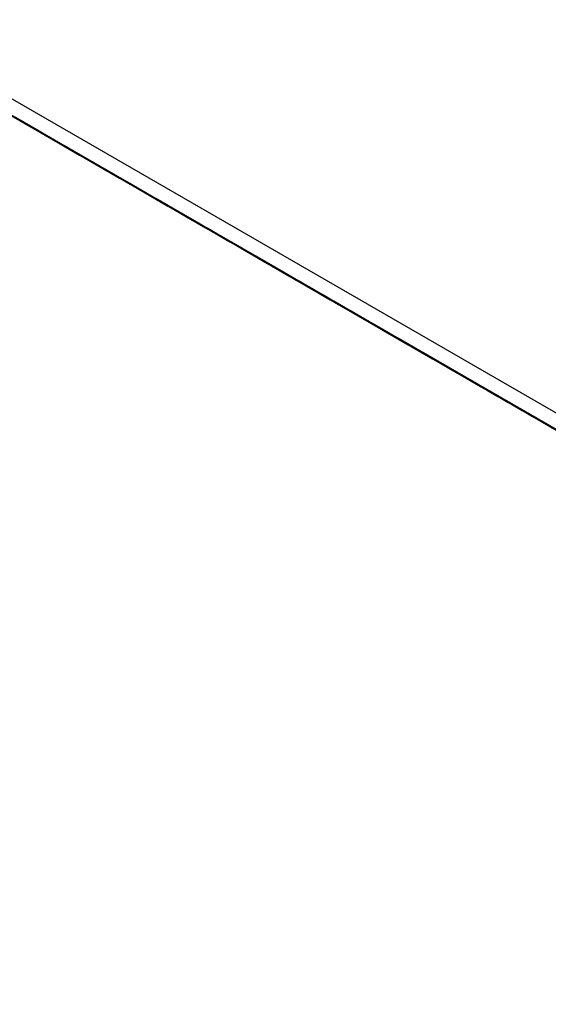
# Model space of a CAD drawing. Units: millimetres. Extents: x -1331 to 2711, y -1097 to 1666.
# Drawn here: x 970 to 1002, y 1092 to 1151 of the extents above; entities that cross this region are included whole.
import ezdxf

# ---------------------------------------------------------------- set-up
doc = ezdxf.new("R2010")
doc.units = ezdxf.units.MM

msp = doc.modelspace()

# ---------------------------------------------------------------- linework, layer by layer
at = {"color": 7, "linetype": 'Continuous', "lineweight": 25}
for p, q in [((820.47, 1232.482), (1148.921, 1042.871)), ((1149.542, 1041.497), (821.091, 1231.108)), ((821.091, 1231.108), (1060.598, 1092.798))]:
    msp.add_line(p, q, dxfattribs=at)
at = {"color": 7, "linetype": 'Continuous', "lineweight": 25, "flags": 128}
for points in [[(958.314, 1151.879), (959.306, 1151.306), (960.516, 1150.607), (961.888, 1149.815), (963.357, 1148.967), (964.855, 1148.102), (966.312, 1147.261), (967.659, 1146.484), (968.833, 1145.806), (969.78, 1145.259), (970.456, 1144.869), (970.828, 1144.654), (970.88, 1144.624), (970.609, 1144.781), (970.027, 1145.117), (969.162, 1145.617), (968.054, 1146.256), (966.756, 1147.006), (965.327, 1147.831), (963.834, 1148.693), (962.349, 1149.551), (960.939, 1150.365), (959.67, 1151.097), (958.603, 1151.713)], [(969.064, 1145.662), (970.172, 1145.023), (971.471, 1144.273), (972.899, 1143.448), (974.392, 1142.586), (975.878, 1141.729), (977.288, 1140.914), (978.556, 1140.182), (979.623, 1139.566), (980.439, 1139.095), (980.966, 1138.791), (981.18, 1138.668), (981.069, 1138.732), (980.64, 1138.98), (979.912, 1139.4)], [(969.092, 1145.664), (970.59, 1144.799), (972.047, 1143.958), (973.394, 1143.18), (974.568, 1142.502), (975.516, 1141.956), (976.191, 1141.566), (976.563, 1141.351), (976.615, 1141.321), (976.344, 1141.478), (975.762, 1141.814), (974.897, 1142.313), (973.789, 1142.953), (972.491, 1143.703), (971.062, 1144.528), (969.57, 1145.389)], [(969.092, 1145.662), (970.562, 1144.814), (972.059, 1143.949), (973.516, 1143.108), (974.863, 1142.331), (976.038, 1141.653), (976.985, 1141.106), (977.66, 1140.716), (978.033, 1140.501), (978.084, 1140.471), (977.813, 1140.628), (977.231, 1140.964), (976.366, 1141.464), (975.259, 1142.103), (973.96, 1142.853), (972.531, 1143.678), (971.039, 1144.54), (969.553, 1145.398)], [(969.108, 1145.657), (970.455, 1144.88), (971.63, 1144.202), (972.577, 1143.655), (973.253, 1143.265), (973.625, 1143.05), (973.677, 1143.02), (973.405, 1143.177), (972.823, 1143.513), (971.959, 1144.013), (970.851, 1144.652), (969.552, 1145.402)], [(969.121, 1145.649), (970.577, 1144.808), (971.924, 1144.03), (973.099, 1143.352), (974.046, 1142.805), (974.722, 1142.415), (975.094, 1142.2), (975.146, 1142.171), (974.875, 1142.328), (974.293, 1142.664), (973.428, 1143.163), (972.32, 1143.803), (971.021, 1144.553), (969.593, 1145.378)], [(969.128, 1145.634), (970.302, 1144.956), (971.25, 1144.409), (971.925, 1144.019), (972.298, 1143.804), (972.349, 1143.775), (972.078, 1143.932), (971.496, 1144.268), (970.631, 1144.767), (969.523, 1145.407)], [(969.19, 1145.605), (970.562, 1144.813), (972.031, 1143.964), (973.529, 1143.1), (974.985, 1142.259), (976.332, 1141.481), (977.507, 1140.803), (978.454, 1140.256), (979.13, 1139.866), (979.502, 1139.651), (979.554, 1139.622), (979.282, 1139.779), (978.701, 1140.115), (977.836, 1140.614), (976.728, 1141.254), (975.429, 1142.003), (974, 1142.828), (972.508, 1143.69), (971.022, 1144.548), (969.612, 1145.362)], [(969.198, 1145.597), (969.926, 1145.177)], [(969.234, 1145.568), (970.732, 1144.704), (972.189, 1143.863), (973.536, 1143.085), (974.71, 1142.407), (975.657, 1141.86), (976.333, 1141.47), (976.705, 1141.255), (976.757, 1141.226), (976.486, 1141.382), (975.904, 1141.718), (975.039, 1142.218), (973.931, 1142.858), (972.633, 1143.607), (971.204, 1144.432), (969.712, 1145.294)], [(969.234, 1145.567), (970.703, 1144.719), (972.201, 1143.854), (973.658, 1143.013), (975.005, 1142.235), (976.179, 1141.557), (977.127, 1141.01), (977.802, 1140.621), (978.175, 1140.406), (978.226, 1140.376), (977.955, 1140.533), (977.373, 1140.869), (976.508, 1141.368), (975.401, 1142.008), (974.102, 1142.758), (972.673, 1143.583), (971.181, 1144.444), (969.695, 1145.302)], [(981.382, 1138.55), (980.39, 1139.123), (979.179, 1139.822), (977.807, 1140.614), (976.338, 1141.462), (974.84, 1142.327), (973.384, 1143.168), (972.037, 1143.946), (970.862, 1144.624), (969.915, 1145.171), (969.239, 1145.56)], [(969.25, 1145.562), (970.597, 1144.784), (971.772, 1144.106), (972.719, 1143.56), (973.395, 1143.17), (973.767, 1142.955), (973.819, 1142.925), (973.547, 1143.082), (972.965, 1143.418), (972.1, 1143.917), (970.993, 1144.557), (969.694, 1145.307)], [(969.263, 1145.553), (970.719, 1144.712), (972.066, 1143.935), (973.241, 1143.257), (974.188, 1142.71), (974.864, 1142.32), (975.236, 1142.105), (975.288, 1142.075), (975.016, 1142.232), (974.435, 1142.568), (973.57, 1143.068), (972.462, 1143.707), (971.163, 1144.457), (969.735, 1145.282)], [(969.332, 1145.509), (970.704, 1144.717), (972.173, 1143.869), (973.671, 1143.004), (975.127, 1142.163), (976.474, 1141.386), (977.649, 1140.708), (978.596, 1140.161), (979.272, 1139.771), (979.644, 1139.556), (979.696, 1139.526), (979.424, 1139.683), (978.842, 1140.019), (977.977, 1140.519), (976.87, 1141.158), (975.571, 1141.908), (974.142, 1142.733), (972.65, 1143.595), (971.164, 1144.452), (969.754, 1145.266)], [(979.912, 1139.4), (978.92, 1139.973), (977.71, 1140.672), (976.338, 1141.464), (974.869, 1142.312), (973.371, 1143.177), (971.915, 1144.018), (970.568, 1144.795), (969.393, 1145.473)], [(969.926, 1145.177), (970.918, 1144.604), (972.128, 1143.905), (973.5, 1143.113), (974.969, 1142.265), (976.467, 1141.4), (977.924, 1140.559), (979.271, 1139.782), (980.445, 1139.104), (981.393, 1138.557), (982.068, 1138.167), (982.441, 1137.952), (982.492, 1137.922), (982.221, 1138.079), (981.639, 1138.415), (980.774, 1138.915), (979.666, 1139.554), (978.368, 1140.304), (976.939, 1141.129), (975.447, 1141.991), (973.961, 1142.848), (972.551, 1143.663), (971.283, 1144.395), (970.215, 1145.011), (969.399, 1145.482)], [(969.449, 1145.454), (970.659, 1144.755), (972.031, 1143.963), (973.5, 1143.115), (974.998, 1142.25), (976.454, 1141.409), (977.802, 1140.631), (978.976, 1139.953), (979.923, 1139.406), (980.599, 1139.017), (980.971, 1138.802), (981.023, 1138.772), (980.752, 1138.929), (980.17, 1139.265), (979.305, 1139.764), (978.197, 1140.404), (976.899, 1141.154), (975.47, 1141.979), (973.977, 1142.84), (972.492, 1143.698), (971.082, 1144.512), (969.813, 1145.244)], [(969.669, 1145.312), (970.534, 1144.813), (971.641, 1144.173), (972.94, 1143.423), (974.369, 1142.598), (975.861, 1141.737), (977.347, 1140.879), (978.757, 1140.065), (980.025, 1139.333), (981.092, 1138.717), (981.909, 1138.245), (982.436, 1137.941), (982.649, 1137.818), (982.538, 1137.882), (982.109, 1138.13), (981.382, 1138.55)], [(971.395, 1144.327), (972.387, 1143.754), (973.598, 1143.056), (974.969, 1142.264), (976.439, 1141.415), (977.936, 1140.551), (979.393, 1139.71), (980.74, 1138.932), (981.915, 1138.254), (982.862, 1137.707), (983.537, 1137.317), (983.91, 1137.102), (983.961, 1137.073), (983.69, 1137.229), (983.108, 1137.565), (982.243, 1138.065), (981.136, 1138.705), (979.837, 1139.454), (978.408, 1140.279), (976.916, 1141.141), (975.43, 1141.999), (974.02, 1142.813), (972.752, 1143.545), (971.685, 1144.161), (970.868, 1144.632), (970.341, 1144.936), (970.128, 1145.059), (970.239, 1144.995), (970.668, 1144.748), (971.395, 1144.327)], [(982.851, 1137.701), (981.859, 1138.274), (980.649, 1138.972), (979.277, 1139.764), (977.808, 1140.613), (976.31, 1141.477), (974.853, 1142.318), (973.506, 1143.096), (972.332, 1143.774), (971.384, 1144.321), (970.709, 1144.711), (970.336, 1144.926), (970.285, 1144.955), (970.556, 1144.798), (971.138, 1144.462), (972.003, 1143.963), (973.111, 1143.323), (974.409, 1142.574), (975.838, 1141.749), (977.33, 1140.887), (978.816, 1140.029), (980.226, 1139.215), (981.494, 1138.483), (982.562, 1137.867), (983.378, 1137.396), (983.905, 1137.092), (984.118, 1136.969), (984.008, 1137.033), (983.579, 1137.28), (982.851, 1137.701)], [(972.865, 1143.478), (973.857, 1142.905), (975.067, 1142.206), (976.439, 1141.414), (977.908, 1140.566), (979.406, 1139.701), (980.862, 1138.86), (982.209, 1138.082), (983.384, 1137.404), (984.331, 1136.857), (985.007, 1136.467), (985.379, 1136.253), (985.431, 1136.223), (985.159, 1136.38), (984.578, 1136.716), (983.713, 1137.215), (982.605, 1137.855), (981.306, 1138.605), (979.877, 1139.43), (978.385, 1140.291), (976.899, 1141.149), (975.489, 1141.963), (974.221, 1142.695), (973.154, 1143.311), (972.338, 1143.782), (971.811, 1144.087), (971.597, 1144.21), (971.708, 1144.146), (972.137, 1143.898), (972.865, 1143.478)], [(984.32, 1136.851), (983.328, 1137.424), (982.118, 1138.123), (980.746, 1138.915), (979.277, 1139.763), (977.779, 1140.628), (976.322, 1141.469), (974.975, 1142.246), (973.801, 1142.924), (972.854, 1143.471), (972.178, 1143.861), (971.806, 1144.076), (971.754, 1144.106), (972.025, 1143.949), (972.607, 1143.613), (973.472, 1143.113), (974.58, 1142.474), (975.878, 1141.724), (977.307, 1140.899), (978.8, 1140.037), (980.285, 1139.179), (981.695, 1138.365), (982.964, 1137.633), (984.031, 1137.017), (984.847, 1136.546), (985.374, 1136.242), (985.587, 1136.119), (985.477, 1136.183), (985.048, 1136.431), (984.32, 1136.851)], [(974.192, 1142.723), (975.184, 1142.15), (976.394, 1141.452), (977.766, 1140.66), (979.235, 1139.811), (980.733, 1138.947), (982.19, 1138.106), (983.537, 1137.328), (984.711, 1136.65), (985.659, 1136.103), (986.334, 1135.713), (986.706, 1135.498), (986.758, 1135.469), (986.487, 1135.625), (985.905, 1135.962), (985.04, 1136.461), (983.932, 1137.101), (982.634, 1137.85), (981.205, 1138.675), (979.713, 1139.537), (978.227, 1140.395), (976.817, 1141.209), (975.548, 1141.941), (974.481, 1142.557), (973.665, 1143.028), (973.138, 1143.332), (972.925, 1143.455), (973.035, 1143.391), (973.464, 1143.144), (974.192, 1142.723)], [(974.334, 1142.628), (975.326, 1142.055), (976.536, 1141.356), (977.908, 1140.564), (979.377, 1139.716), (980.875, 1138.851), (982.332, 1138.01), (983.679, 1137.233), (984.853, 1136.555), (985.8, 1136.008), (986.476, 1135.618), (986.848, 1135.403), (986.9, 1135.373), (986.629, 1135.53), (986.047, 1135.866), (985.182, 1136.366), (984.074, 1137.005), (982.776, 1137.755), (981.347, 1138.58), (979.854, 1139.442), (978.369, 1140.299), (976.959, 1141.113), (975.69, 1141.846), (974.623, 1142.462), (973.807, 1142.933), (973.28, 1143.237), (973.067, 1143.36), (973.177, 1143.296), (973.606, 1143.048), (974.334, 1142.628)], [(975.661, 1141.874), (976.653, 1141.301), (977.864, 1140.602), (979.235, 1139.81), (980.705, 1138.962), (982.202, 1138.097), (983.659, 1137.256), (985.006, 1136.478), (986.181, 1135.8), (987.128, 1135.253), (987.803, 1134.864), (988.176, 1134.649), (988.227, 1134.619), (987.956, 1134.776), (987.374, 1135.112), (986.509, 1135.611), (985.402, 1136.251), (984.103, 1137.001), (982.674, 1137.826), (981.182, 1138.687), (979.696, 1139.545), (978.286, 1140.359), (977.018, 1141.091), (975.951, 1141.707), (975.134, 1142.179), (974.607, 1142.483), (974.394, 1142.606), (974.504, 1142.542), (974.934, 1142.294), (975.661, 1141.874)], [(975.803, 1141.778), (976.795, 1141.205), (978.005, 1140.507), (979.377, 1139.714), (980.846, 1138.866), (982.344, 1138.001), (983.801, 1137.161), (985.148, 1136.383), (986.322, 1135.705), (987.27, 1135.158), (987.945, 1134.768), (988.318, 1134.553), (988.369, 1134.524), (988.098, 1134.68), (987.516, 1135.016), (986.651, 1135.516), (985.543, 1136.155), (984.245, 1136.905), (982.816, 1137.73), (981.324, 1138.592), (979.838, 1139.45), (978.428, 1140.264), (977.16, 1140.996), (976.092, 1141.612), (975.276, 1142.083), (974.749, 1142.387), (974.536, 1142.51), (974.646, 1142.446), (975.075, 1142.198), (975.803, 1141.778)], [(977.13, 1141.024), (978.123, 1140.451), (979.333, 1139.752), (980.705, 1138.96), (982.174, 1138.112), (983.672, 1137.247), (985.128, 1136.406), (986.475, 1135.629), (987.65, 1134.951), (988.597, 1134.404), (989.273, 1134.014), (989.645, 1133.799), (989.697, 1133.769), (989.425, 1133.926), (988.843, 1134.262), (987.979, 1134.762), (986.871, 1135.401), (985.572, 1136.151), (984.143, 1136.976), (982.651, 1137.838), (981.165, 1138.695), (979.755, 1139.51), (978.487, 1140.242), (977.42, 1140.858), (976.604, 1141.329), (976.077, 1141.633), (975.863, 1141.756), (975.974, 1141.692), (976.403, 1141.444), (977.13, 1141.024)], [(977.272, 1140.929), (978.264, 1140.356), (979.475, 1139.657), (980.847, 1138.865), (982.316, 1138.017), (983.814, 1137.152), (985.27, 1136.311), (986.617, 1135.533), (987.792, 1134.855), (988.739, 1134.308), (989.415, 1133.918), (989.787, 1133.704), (989.839, 1133.674), (989.567, 1133.831), (988.985, 1134.167), (988.12, 1134.666), (987.013, 1135.306), (985.714, 1136.056), (984.285, 1136.881), (982.793, 1137.742), (981.307, 1138.6), (979.897, 1139.414), (978.629, 1140.146), (977.562, 1140.762), (976.745, 1141.233), (976.218, 1141.538), (976.005, 1141.661), (976.116, 1141.597), (976.545, 1141.349), (977.272, 1140.929)], [(978.6, 1140.174), (979.592, 1139.601), (980.802, 1138.903), (982.174, 1138.111), (983.643, 1137.262), (985.141, 1136.397), (986.597, 1135.557), (987.944, 1134.779), (989.119, 1134.101), (990.066, 1133.554), (990.742, 1133.164), (991.114, 1132.949), (991.166, 1132.92), (990.895, 1133.076), (990.313, 1133.412), (989.448, 1133.912), (988.34, 1134.552), (987.041, 1135.301), (985.613, 1136.126), (984.12, 1136.988), (982.635, 1137.846), (981.224, 1138.66), (979.956, 1139.392), (978.889, 1140.008), (978.073, 1140.479), (977.546, 1140.783), (977.333, 1140.906), (977.443, 1140.842), (977.872, 1140.595), (978.6, 1140.174)], [(978.742, 1140.079), (979.734, 1139.506), (980.944, 1138.807), (982.316, 1138.015), (983.785, 1137.167), (985.283, 1136.302), (986.739, 1135.461), (988.086, 1134.684), (989.261, 1134.005), (990.208, 1133.459), (990.884, 1133.069), (991.256, 1132.854), (991.308, 1132.824), (991.036, 1132.981), (990.455, 1133.317), (989.59, 1133.816), (988.482, 1134.456), (987.183, 1135.206), (985.755, 1136.031), (984.262, 1136.892), (982.776, 1137.75), (981.366, 1138.564), (980.098, 1139.297), (979.031, 1139.913), (978.215, 1140.384), (977.688, 1140.688), (977.474, 1140.811), (977.585, 1140.747), (978.014, 1140.499), (978.742, 1140.079)], [(980.069, 1139.325), (981.061, 1138.752), (982.271, 1138.053), (983.643, 1137.261), (985.112, 1136.413), (986.61, 1135.548), (988.067, 1134.707), (989.414, 1133.929), (990.588, 1133.251), (991.536, 1132.704), (992.211, 1132.314), (992.583, 1132.1), (992.635, 1132.07), (992.364, 1132.227), (991.782, 1132.563), (990.917, 1133.062), (989.809, 1133.702), (988.511, 1134.452), (987.082, 1135.277), (985.59, 1136.138), (984.104, 1136.996), (982.694, 1137.81), (981.425, 1138.542), (980.358, 1139.158), (979.542, 1139.629), (979.015, 1139.934), (978.802, 1140.057), (978.912, 1139.993), (979.341, 1139.745), (980.069, 1139.325)], [(980.211, 1139.229), (981.203, 1138.656), (982.413, 1137.957), (983.785, 1137.165), (985.254, 1136.317), (986.752, 1135.452), (988.209, 1134.611), (989.556, 1133.834), (990.73, 1133.156), (991.677, 1132.609), (992.353, 1132.219), (992.725, 1132.004), (992.777, 1131.974), (992.506, 1132.131), (991.924, 1132.467), (991.059, 1132.967), (989.951, 1133.606), (988.653, 1134.356), (987.224, 1135.181), (985.732, 1136.043), (984.246, 1136.901), (982.836, 1137.715), (981.567, 1138.447), (980.5, 1139.063), (979.684, 1139.534), (979.157, 1139.838), (978.944, 1139.961), (979.054, 1139.897), (979.483, 1139.649), (980.211, 1139.229)], [(981.538, 1138.475), (982.53, 1137.902), (983.741, 1137.203), (985.112, 1136.411), (986.582, 1135.563), (988.079, 1134.698), (989.536, 1133.857), (990.883, 1133.08), (992.058, 1132.401), (993.005, 1131.855), (993.68, 1131.465), (994.053, 1131.25), (994.104, 1131.22), (993.833, 1131.377), (993.251, 1131.713), (992.386, 1132.213), (991.279, 1132.852), (989.98, 1133.602), (988.551, 1134.427), (987.059, 1135.289), (985.573, 1136.146), (984.163, 1136.96), (982.895, 1137.693), (981.828, 1138.309), (981.011, 1138.78), (980.484, 1139.084), (980.271, 1139.207), (980.382, 1139.143), (980.811, 1138.895), (981.538, 1138.475)], [(992.994, 1131.848), (992.002, 1132.421), (990.791, 1133.12), (989.42, 1133.912), (987.951, 1134.76), (986.453, 1135.625), (984.996, 1136.466), (983.649, 1137.244), (982.475, 1137.922), (981.527, 1138.468), (980.852, 1138.858), (980.479, 1139.073), (980.428, 1139.103), (980.699, 1138.946), (981.281, 1138.61), (982.146, 1138.111), (983.253, 1137.471), (984.552, 1136.721), (985.981, 1135.896), (987.473, 1135.035), (988.959, 1134.177), (990.369, 1133.363), (991.637, 1132.631), (992.705, 1132.014), (993.521, 1131.543), (994.048, 1131.239), (994.261, 1131.116), (994.151, 1131.18), (993.721, 1131.428), (992.994, 1131.848)], [(983.008, 1137.625), (984, 1137.052), (985.21, 1136.354), (986.582, 1135.561), (988.051, 1134.713), (989.549, 1133.848), (991.005, 1133.008), (992.352, 1132.23), (993.527, 1131.552), (994.474, 1131.005), (995.15, 1130.615), (995.522, 1130.4), (995.574, 1130.371), (995.302, 1130.527), (994.721, 1130.863), (993.856, 1131.363), (992.748, 1132.002), (991.449, 1132.752), (990.02, 1133.577), (988.528, 1134.439), (987.042, 1135.297), (985.632, 1136.111), (984.364, 1136.843), (983.297, 1137.459), (982.481, 1137.93), (981.954, 1138.234), (981.74, 1138.357), (981.851, 1138.293), (982.28, 1138.045), (983.008, 1137.625)], [(994.463, 1130.999), (993.471, 1131.571), (992.261, 1132.27), (990.889, 1133.062), (989.42, 1133.911), (987.922, 1134.775), (986.465, 1135.616), (985.118, 1136.394), (983.944, 1137.072), (982.997, 1137.619), (982.321, 1138.009), (981.949, 1138.224), (981.897, 1138.253), (982.168, 1138.096), (982.75, 1137.76), (983.615, 1137.261), (984.723, 1136.621), (986.021, 1135.871), (987.45, 1135.046), (988.942, 1134.185), (990.428, 1133.327), (991.838, 1132.513), (993.107, 1131.781), (994.174, 1131.165), (994.99, 1130.694), (995.517, 1130.39), (995.73, 1130.267), (995.62, 1130.33), (995.191, 1130.578), (994.463, 1130.999)], [(984.477, 1136.776), (985.469, 1136.203), (986.679, 1135.504), (988.051, 1134.712), (989.52, 1133.864), (991.018, 1132.999), (992.474, 1132.158), (993.822, 1131.38), (994.996, 1130.702), (995.943, 1130.155), (996.619, 1129.765), (996.991, 1129.551), (997.043, 1129.521), (996.772, 1129.678), (996.19, 1130.014), (995.325, 1130.513), (994.217, 1131.153), (992.919, 1131.903), (991.49, 1132.728), (989.997, 1133.589), (988.512, 1134.447), (987.102, 1135.261), (985.833, 1135.993), (984.766, 1136.609), (983.95, 1137.08), (983.423, 1137.385), (983.21, 1137.508), (983.32, 1137.444), (983.749, 1137.196), (984.477, 1136.776)], [(995.932, 1130.149), (994.94, 1130.722), (993.73, 1131.421), (992.358, 1132.213), (990.889, 1133.061), (989.391, 1133.926), (987.935, 1134.767), (986.588, 1135.544), (985.413, 1136.222), (984.466, 1136.769), (983.79, 1137.159), (983.418, 1137.374), (983.366, 1137.404), (983.638, 1137.247), (984.219, 1136.911), (985.084, 1136.411), (986.192, 1135.772), (987.491, 1135.022), (988.919, 1134.197), (990.412, 1133.335), (991.898, 1132.477), (993.308, 1131.663), (994.576, 1130.931), (995.643, 1130.315), (996.459, 1129.844), (996.986, 1129.54), (997.2, 1129.417), (997.089, 1129.481), (996.66, 1129.729), (995.932, 1130.149)], [(985.946, 1135.926), (986.938, 1135.353), (988.148, 1134.654), (989.52, 1133.862), (990.989, 1133.014), (992.487, 1132.149), (993.944, 1131.308), (995.291, 1130.531), (996.465, 1129.852), (997.413, 1129.306), (998.088, 1128.916), (998.461, 1128.701), (998.512, 1128.671), (998.241, 1128.828), (997.659, 1129.164), (996.794, 1129.663), (995.686, 1130.303), (994.388, 1131.053), (992.959, 1131.878), (991.467, 1132.739), (989.981, 1133.597), (988.571, 1134.411), (987.303, 1135.144), (986.235, 1135.76), (985.419, 1136.231), (984.892, 1136.535), (984.679, 1136.658), (984.789, 1136.594), (985.218, 1136.346), (985.946, 1135.926)], [(997.402, 1129.299), (996.41, 1129.872), (995.199, 1130.571), (993.827, 1131.363), (992.358, 1132.211), (990.86, 1133.076), (989.404, 1133.917), (988.057, 1134.694), (986.882, 1135.373), (985.935, 1135.919), (985.259, 1136.309), (984.887, 1136.524), (984.835, 1136.554), (985.107, 1136.397), (985.689, 1136.061), (986.554, 1135.562), (987.661, 1134.922), (988.96, 1134.172), (990.389, 1133.347), (991.881, 1132.486), (993.367, 1131.628), (994.777, 1130.814), (996.045, 1130.081), (997.112, 1129.465), (997.929, 1128.994), (998.456, 1128.69), (998.669, 1128.567), (998.558, 1128.631), (998.129, 1128.879), (997.402, 1129.299)], [(987.273, 1135.172), (988.266, 1134.599), (989.476, 1133.9), (990.848, 1133.108), (992.317, 1132.26), (993.815, 1131.395), (995.271, 1130.554), (996.618, 1129.776), (997.793, 1129.098), (998.74, 1128.551), (999.416, 1128.161), (999.788, 1127.947), (999.84, 1127.917), (999.568, 1128.074), (998.986, 1128.41), (998.121, 1128.909), (997.014, 1129.549), (995.715, 1130.299), (994.286, 1131.124), (992.794, 1131.985), (991.308, 1132.843), (989.898, 1133.657), (988.63, 1134.389), (987.563, 1135.005), (986.747, 1135.476), (986.219, 1135.781), (986.006, 1135.904), (986.117, 1135.84), (986.546, 1135.592), (987.273, 1135.172)], [(987.415, 1135.076), (988.407, 1134.503), (989.618, 1133.804), (990.989, 1133.012), (992.459, 1132.164), (993.956, 1131.299), (995.413, 1130.458), (996.76, 1129.681), (997.935, 1129.003), (998.882, 1128.456), (999.557, 1128.066), (999.93, 1127.851), (999.981, 1127.821), (999.71, 1127.978), (999.128, 1128.314), (998.263, 1128.814), (997.156, 1129.453), (995.857, 1130.203), (994.428, 1131.028), (992.936, 1131.89), (991.45, 1132.748), (990.04, 1133.562), (988.772, 1134.294), (987.705, 1134.91), (986.888, 1135.381), (986.361, 1135.685), (986.148, 1135.808), (986.259, 1135.744), (986.688, 1135.496), (987.415, 1135.076)], [(998.871, 1128.449), (997.879, 1129.022), (996.669, 1129.721), (995.297, 1130.513), (993.828, 1131.361), (992.33, 1132.226), (990.873, 1133.067), (989.526, 1133.845), (988.352, 1134.523), (987.404, 1135.07), (986.729, 1135.46), (986.356, 1135.674), (986.305, 1135.704), (986.576, 1135.547), (987.158, 1135.211), (988.023, 1134.712), (989.131, 1134.072), (990.429, 1133.322), (991.858, 1132.497), (993.35, 1131.636), (994.836, 1130.778), (996.246, 1129.964), (997.514, 1129.232), (998.582, 1128.616), (999.398, 1128.145), (999.925, 1127.84), (1000.138, 1127.717), (1000.028, 1127.781), (999.599, 1128.029), (998.871, 1128.449)], [(988.743, 1134.322), (989.735, 1133.749), (990.945, 1133.05), (992.317, 1132.258), (993.786, 1131.41), (995.284, 1130.545), (996.74, 1129.704), (998.087, 1128.927), (999.262, 1128.248), (1000.209, 1127.702), (1000.885, 1127.312), (1001.257, 1127.097), (1001.309, 1127.067), (1001.037, 1127.224), (1000.456, 1127.56), (999.591, 1128.06), (998.483, 1128.699), (997.184, 1129.449), (995.756, 1130.274), (994.263, 1131.136), (992.777, 1131.993), (991.367, 1132.807), (990.099, 1133.54), (989.032, 1134.156), (988.216, 1134.627), (987.689, 1134.931), (987.475, 1135.054), (987.586, 1134.99), (988.015, 1134.742), (988.743, 1134.322)], [(988.885, 1134.226), (989.877, 1133.654), (991.087, 1132.955), (992.459, 1132.163), (993.928, 1131.314), (995.426, 1130.45), (996.882, 1129.609), (998.229, 1128.831), (999.404, 1128.153), (1000.351, 1127.606), (1001.027, 1127.216), (1001.399, 1127.001), (1001.451, 1126.972), (1001.179, 1127.129), (1000.598, 1127.465), (999.733, 1127.964), (998.625, 1128.604), (997.326, 1129.354), (995.897, 1130.179), (994.405, 1131.04), (992.919, 1131.898), (991.509, 1132.712), (990.241, 1133.444), (989.174, 1134.06), (988.358, 1134.531), (987.831, 1134.835), (987.617, 1134.958), (987.728, 1134.895), (988.157, 1134.647), (988.885, 1134.226)], [(1000.34, 1127.6), (999.348, 1128.173), (998.138, 1128.871), (996.766, 1129.664), (995.297, 1130.512), (993.799, 1131.377), (992.342, 1132.217), (990.995, 1132.995), (989.821, 1133.673), (988.874, 1134.22), (988.198, 1134.61), (987.826, 1134.825), (987.774, 1134.854), (988.045, 1134.698), (988.627, 1134.362), (989.492, 1133.862), (990.6, 1133.223), (991.898, 1132.473), (993.327, 1131.648), (994.82, 1130.786), (996.305, 1129.928), (997.715, 1129.114), (998.984, 1128.382), (1000.051, 1127.766), (1000.867, 1127.295), (1001.394, 1126.991), (1001.607, 1126.868), (1001.497, 1126.932), (1001.068, 1127.18), (1000.34, 1127.6)], [(1001.925, 1126.71), (1001.06, 1127.21), (999.952, 1127.849), (998.654, 1128.599), (997.225, 1129.424), (995.733, 1130.286), (994.247, 1131.144), (992.837, 1131.958), (991.568, 1132.69), (990.501, 1133.306), (989.685, 1133.777), (989.158, 1134.081), (988.945, 1134.204), (989.055, 1134.14), (989.484, 1133.892), (990.212, 1133.472)], [(1002.067, 1126.615), (1001.202, 1127.114), (1000.094, 1127.754), (998.796, 1128.504), (997.367, 1129.329), (995.874, 1130.19), (994.389, 1131.048), (992.979, 1131.862), (991.71, 1132.594), (990.643, 1133.211), (989.827, 1133.682), (989.3, 1133.986), (989.087, 1134.109), (989.197, 1134.045), (989.626, 1133.797), (990.354, 1133.377)], [(990.212, 1133.472), (991.204, 1132.899), (992.414, 1132.2), (993.786, 1131.408), (995.255, 1130.56), (996.753, 1129.695), (998.21, 1128.855), (999.557, 1128.077), (1000.731, 1127.399), (1001.679, 1126.852), (1002.354, 1126.462)], [(990.354, 1133.377), (991.346, 1132.804), (992.556, 1132.105), (993.928, 1131.313), (995.397, 1130.465), (996.895, 1129.6), (998.352, 1128.759), (999.699, 1127.981), (1000.873, 1127.303), (1001.82, 1126.757)], [(1002.529, 1126.36), (1001.422, 1127), (1000.123, 1127.75), (998.694, 1128.575), (997.202, 1129.436), (995.716, 1130.294), (994.306, 1131.108), (993.038, 1131.84), (991.971, 1132.456), (991.154, 1132.927), (990.627, 1133.232), (990.414, 1133.355), (990.524, 1133.291), (990.954, 1133.043), (991.681, 1132.623)], [(1002.671, 1126.265), (1001.563, 1126.904), (1000.265, 1127.654), (998.836, 1128.479), (997.344, 1129.341), (995.858, 1130.199), (994.448, 1131.013), (993.18, 1131.745), (992.112, 1132.361), (991.296, 1132.832), (990.769, 1133.136), (990.556, 1133.259), (990.666, 1133.195), (991.095, 1132.947), (991.823, 1132.527)], [(991.681, 1132.623), (992.673, 1132.05), (993.884, 1131.351), (995.255, 1130.559), (996.725, 1129.711), (998.222, 1128.846), (999.679, 1128.005), (1001.026, 1127.227), (1002.201, 1126.549)], [(991.823, 1132.527), (992.815, 1131.954), (994.025, 1131.255), (995.397, 1130.463), (996.866, 1129.615), (998.364, 1128.75), (999.821, 1127.909), (1001.168, 1127.132), (1002.342, 1126.454)], [(1002.891, 1126.15), (1001.592, 1126.9), (1000.163, 1127.725), (998.671, 1128.586), (997.185, 1129.444), (995.775, 1130.258), (994.507, 1130.991), (993.44, 1131.607), (992.624, 1132.078), (992.097, 1132.382), (991.883, 1132.505), (991.994, 1132.441), (992.423, 1132.193), (993.15, 1131.773)], [(1003.033, 1126.055), (1001.734, 1126.804), (1000.305, 1127.629), (998.813, 1128.491), (997.327, 1129.349), (995.917, 1130.163), (994.649, 1130.895), (993.582, 1131.511), (992.765, 1131.982), (992.238, 1132.286), (992.025, 1132.409), (992.136, 1132.345), (992.565, 1132.098), (993.292, 1131.677)], [(993.15, 1131.773), (994.143, 1131.2), (995.353, 1130.501), (996.725, 1129.709), (998.194, 1128.861), (999.692, 1127.996), (1001.148, 1127.155), (1002.495, 1126.377)], [(993.292, 1131.677), (994.284, 1131.105), (995.495, 1130.406), (996.867, 1129.614), (998.336, 1128.765), (999.834, 1127.901), (1001.29, 1127.06), (1002.637, 1126.282)], [(1003.061, 1126.05), (1001.633, 1126.875), (1000.14, 1127.737), (998.655, 1128.595), (997.244, 1129.409), (995.976, 1130.141), (994.909, 1130.757), (994.093, 1131.228), (993.566, 1131.532), (993.353, 1131.655), (993.463, 1131.591), (993.892, 1131.343), (994.62, 1130.923)], [(1002.501, 1126.36), (1001.032, 1127.208), (999.534, 1128.073), (998.078, 1128.914), (996.731, 1129.692), (995.556, 1130.37), (994.609, 1130.917), (993.933, 1131.307), (993.561, 1131.521), (993.509, 1131.551), (993.781, 1131.394), (994.362, 1131.058), (995.227, 1130.559), (996.335, 1129.919), (997.634, 1129.169), (999.062, 1128.344), (1000.555, 1127.483), (1002.041, 1126.625)], [(994.62, 1130.923), (995.612, 1130.35), (996.822, 1129.651), (998.194, 1128.859), (999.663, 1128.011), (1001.161, 1127.146), (1002.617, 1126.305)], [(1003.102, 1126.026), (1001.61, 1126.887), (1000.124, 1127.745), (998.714, 1128.559), (997.445, 1129.291), (996.378, 1129.907), (995.562, 1130.378), (995.035, 1130.682), (994.822, 1130.805), (994.932, 1130.742), (995.361, 1130.494), (996.089, 1130.073)], [(1002.501, 1126.359), (1001.003, 1127.224), (999.547, 1128.064), (998.2, 1128.842), (997.025, 1129.52), (996.078, 1130.067), (995.402, 1130.457), (995.03, 1130.672), (994.978, 1130.701), (995.25, 1130.545), (995.832, 1130.209), (996.697, 1129.709), (997.804, 1129.07), (999.103, 1128.32), (1000.532, 1127.495), (1002.024, 1126.633)], [(996.089, 1130.073), (997.081, 1129.501), (998.291, 1128.802), (999.663, 1128.01), (1001.132, 1127.161), (1002.63, 1126.297)], [(1003.079, 1126.037), (1001.593, 1126.895), (1000.183, 1127.709), (998.915, 1128.441), (997.848, 1129.057), (997.031, 1129.529), (996.504, 1129.833), (996.291, 1129.956), (996.402, 1129.892), (996.831, 1129.644), (997.558, 1129.224)], [(1002.473, 1126.374), (1001.016, 1127.215), (999.669, 1127.992), (998.495, 1128.67), (997.547, 1129.217), (996.872, 1129.607), (996.499, 1129.822), (996.448, 1129.852), (996.719, 1129.695), (997.301, 1129.359), (998.166, 1128.859), (999.273, 1128.22), (1000.572, 1127.47), (1002.001, 1126.645)], [(997.558, 1129.224), (998.55, 1128.651), (999.761, 1127.952), (1001.132, 1127.16), (1002.602, 1126.312)], [(1003.062, 1126.046), (1001.652, 1126.86), (1000.384, 1127.592), (999.317, 1128.208), (998.501, 1128.679), (997.974, 1128.983), (997.76, 1129.106), (997.871, 1129.042), (998.3, 1128.794), (999.028, 1128.374)], [(1002.485, 1126.365), (1001.138, 1127.143), (999.964, 1127.821), (999.017, 1128.368), (998.341, 1128.758), (997.969, 1128.972), (997.917, 1129.002), (998.188, 1128.845), (998.77, 1128.509), (999.635, 1128.01), (1000.743, 1127.37), (1002.041, 1126.62)], [(999.028, 1128.374), (1000.02, 1127.801), (1001.23, 1127.102), (1002.602, 1126.31)], [(1002.324, 1126.484), (1001.149, 1127.162), (1000.202, 1127.709), (999.526, 1128.099), (999.154, 1128.314), (999.102, 1128.343), (999.374, 1128.186), (999.956, 1127.85), (1000.821, 1127.351), (1001.928, 1126.711)], [(1001.853, 1126.742), (1000.786, 1127.358), (999.97, 1127.829), (999.443, 1128.133), (999.23, 1128.256), (999.34, 1128.192), (999.769, 1127.945), (1000.497, 1127.524)], [(1002.608, 1126.293), (1001.433, 1126.971), (1000.486, 1127.518), (999.81, 1127.908), (999.438, 1128.123), (999.386, 1128.152), (999.658, 1127.996), (1000.239, 1127.66), (1001.104, 1127.16), (1002.212, 1126.52)], [(1000.497, 1127.524), (1001.489, 1126.951), (1002.699, 1126.253)], [(1002.619, 1126.312), (1001.671, 1126.859), (1000.996, 1127.249), (1000.623, 1127.464), (1000.572, 1127.494), (1000.843, 1127.337), (1001.425, 1127.001), (1002.29, 1126.501)], [(1002.255, 1126.508), (1001.439, 1126.98), (1000.912, 1127.284), (1000.699, 1127.407), (1000.809, 1127.343), (1001.238, 1127.095), (1001.966, 1126.675)], [(1001.955, 1126.668), (1001.279, 1127.058), (1000.907, 1127.273), (1000.855, 1127.303), (1001.127, 1127.146), (1001.709, 1126.81), (1002.574, 1126.31)]]:
    msp.add_lwpolyline(points, dxfattribs=at)

doc.saveas('drawing.dxf')
